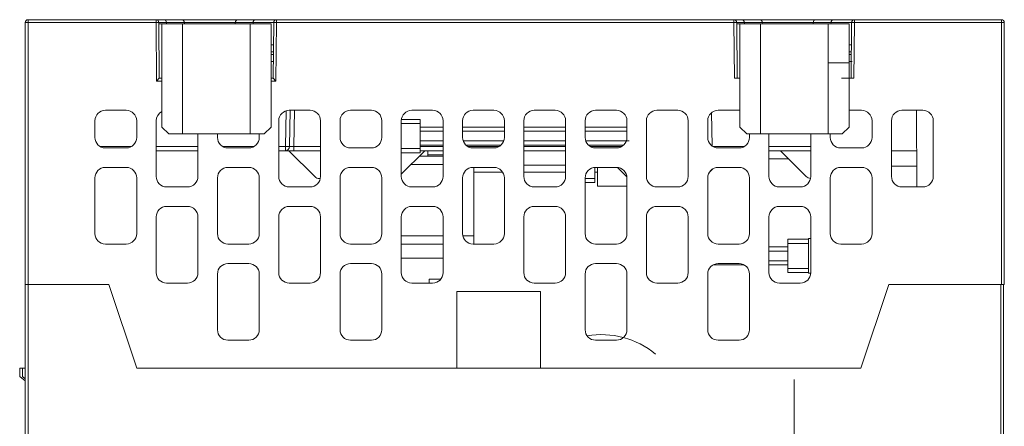
# Model space of a CAD drawing. Units: millimetres. Extents: x 0 to 592, y -1 to 415.
# Drawn here: x 204 to 274, y 83 to 113 of the extents above; entities that cross this region are included whole.
import ezdxf

# ---------------------------------------------------------------- set-up
doc = ezdxf.new("R2010")
doc.units = ezdxf.units.MM
doc.header["$LTSCALE"] = 23.1
doc.header["$MEASUREMENT"] = 0
doc.layers.add('Layer0000', color=7, linetype='Continuous', lineweight=20)

msp = doc.modelspace()

# ---------------------------------------------------------------- linework, layer by layer
at = {"layer": 'Layer0000'}
for p, q in [((204.108, 112.461), (204.108, 93.661)), ((204.108, 112.461), (204.308, 112.461)), ((213.498, 112.661), (204.308, 112.661)), ((204.308, 112.661), (204.308, 112.461)), ((213.498, 112.461), (204.308, 112.461)), ((204.308, 112.461), (204.308, 93.661)), ((213.498, 112.661), (214.05, 112.661)), ((213.498, 112.661), (213.498, 112.461)), ((213.698, 112.463), (213.498, 112.461)), ((213.534, 108.261), (213.498, 112.461)), ((214.25, 112.464), (213.698, 112.464)), ((213.733, 108.461), (213.698, 112.463)), ((214.05, 112.661), (215.332, 112.661)), ((214.25, 112.464), (214.252, 112.361)), ((215.532, 112.464), (214.25, 112.464)), ((215.332, 112.661), (219.383, 112.661)), ((215.532, 112.465), (219.183, 112.465)), ((215.534, 112.361), (215.532, 112.464)), ((219.183, 112.464), (219.181, 112.361)), ((220.465, 112.464), (219.183, 112.464)), ((219.383, 112.661), (220.665, 112.661)), ((220.463, 112.361), (220.465, 112.464)), ((220.465, 112.464), (221.945, 112.463)), ((220.665, 112.661), (222.145, 112.661)), ((221.91, 108.461), (221.945, 112.463)), ((221.945, 112.463), (222.145, 112.461)), ((222.145, 112.461), (222.109, 108.261)), ((222.145, 112.461), (222.145, 112.661)), ((222.145, 112.461), (254.998, 112.461)), ((222.146, 112.661), (254.998, 112.661)), ((254.998, 112.661), (255.55, 112.661)), ((254.998, 112.461), (254.998, 112.661)), ((255.198, 112.463), (254.998, 112.461)), ((255.032, 108.461), (254.998, 112.461)), ((255.75, 112.464), (255.198, 112.464)), ((255.233, 108.461), (255.198, 112.463)), ((255.55, 112.661), (256.832, 112.661)), ((255.752, 112.361), (255.75, 112.464)), ((257.032, 112.464), (255.75, 112.464)), ((256.832, 112.661), (260.883, 112.661)), ((257.032, 112.465), (260.683, 112.465)), ((257.034, 112.361), (257.032, 112.464)), ((260.683, 112.464), (260.681, 112.361)), ((261.965, 112.464), (260.683, 112.464)), ((260.883, 112.661), (262.165, 112.661)), ((261.965, 112.464), (261.963, 112.361)), ((261.965, 112.464), (263.445, 112.463)), ((262.165, 112.661), (263.645, 112.661)), ((263.445, 112.463), (263.41, 108.461)), ((263.645, 112.461), (263.445, 112.463)), ((263.645, 112.461), (263.61, 108.461)), ((274.208, 112.661), (263.645, 112.661)), ((263.645, 112.661), (263.645, 112.461)), ((274.208, 112.461), (263.645, 112.461)), ((274.208, 112.661), (274.208, 112.461)), ((274.208, 93.661), (274.208, 112.461)), ((274.408, 112.461), (274.208, 112.461)), ((274.408, 93.661), (274.408, 112.461)), ((213.908, 112.361), (213.698, 112.361)), ((213.908, 104.961), (213.908, 112.361)), ((215.408, 112.361), (213.908, 112.361)), ((215.408, 104.461), (215.408, 112.361)), ((220.258, 112.361), (215.408, 112.361)), ((220.258, 104.461), (220.258, 112.361)), ((220.258, 112.361), (221.758, 112.361)), ((221.758, 112.361), (221.758, 104.961)), ((255.408, 112.361), (255.198, 112.361)), ((255.408, 104.961), (255.408, 112.361)), ((256.908, 112.361), (255.408, 112.361)), ((256.908, 104.461), (256.908, 112.361)), ((261.758, 112.361), (256.908, 112.361)), ((261.758, 104.461), (261.758, 112.361)), ((261.758, 112.361), (263.258, 112.361)), ((263.258, 112.361), (263.258, 104.961)), ((221.758, 110.861), (221.931, 110.861)), ((221.927, 110.361), (221.758, 110.361)), ((263.258, 110.861), (263.431, 110.861)), ((263.258, 110.361), (263.427, 110.361)), ((221.758, 110.161), (221.925, 110.161)), ((221.921, 109.661), (221.758, 109.661)), ((263.258, 110.161), (263.425, 110.161)), ((263.258, 109.661), (263.421, 109.661)), ((263.421, 109.661), (263.495, 109.661)), ((263.258, 109.561), (261.808, 109.561)), ((213.733, 108.461), (213.534, 108.261)), ((213.908, 108.261), (213.534, 108.261)), ((213.908, 108.461), (213.733, 108.461)), ((221.91, 108.461), (221.758, 108.461)), ((222.109, 108.261), (221.758, 108.261)), ((221.91, 108.461), (222.109, 108.261)), ((255.408, 108.461), (255.032, 108.461)), ((263.61, 108.461), (262.708, 108.461)), ((209.858, 106.161), (211.358, 106.161)), ((222.784, 103.556), (222.831, 106.126)), ((223.058, 106.161), (224.558, 106.161)), ((223.129, 106.161), (223.083, 103.556)), ((223.383, 103.556), (223.429, 106.161)), ((227.458, 106.161), (228.958, 106.161)), ((231.858, 106.161), (233.358, 106.161)), ((236.258, 106.161), (237.758, 106.161)), ((240.658, 106.161), (242.158, 106.161)), ((245.058, 106.161), (246.558, 106.161)), ((249.458, 106.161), (250.958, 106.161)), ((253.858, 106.161), (255.358, 106.161)), ((263.258, 106.161), (264.158, 106.161)), ((267.058, 106.161), (268.558, 106.161)), ((268.109, 106.161), (268.133, 100.661)), ((209.108, 104.211), (209.108, 105.411)), ((212.108, 105.411), (212.108, 104.211)), ((213.508, 101.411), (213.508, 105.411)), ((222.308, 101.411), (222.308, 105.411)), ((225.308, 105.411), (225.308, 101.411)), ((226.708, 104.211), (226.708, 105.411)), ((229.708, 105.411), (229.708, 104.211)), ((231.108, 101.411), (231.108, 105.411)), ((232.463, 105.511), (231.114, 105.511)), ((232.463, 105.511), (232.463, 105.211)), ((234.108, 105.411), (234.108, 101.411)), ((235.508, 104.211), (235.508, 105.411)), ((238.508, 105.411), (238.508, 104.211)), ((239.908, 101.411), (239.908, 105.411)), ((242.908, 105.411), (242.908, 101.411)), ((244.308, 104.211), (244.308, 105.411)), ((247.308, 105.411), (247.308, 104.211)), ((248.708, 101.411), (248.708, 105.411)), ((251.708, 105.411), (251.708, 101.411)), ((253.108, 104.211), (253.108, 105.411)), ((253.431, 103.595), (253.387, 105.995)), ((264.908, 105.411), (264.908, 104.211)), ((266.308, 101.411), (266.308, 105.411)), ((269.308, 105.411), (269.308, 101.411)), ((213.908, 104.961), (214.408, 104.461)), ((221.258, 104.461), (221.758, 104.961)), ((232.463, 105.211), (231.108, 105.211)), ((232.463, 105.211), (232.463, 103.411)), ((232.463, 104.961), (234.108, 104.961)), ((232.463, 104.661), (234.108, 104.661)), ((235.508, 104.961), (238.508, 104.961)), ((235.508, 104.661), (238.508, 104.661)), ((239.908, 104.961), (242.908, 104.961)), ((239.908, 104.661), (242.908, 104.661)), ((244.308, 104.961), (247.308, 104.961)), ((244.308, 104.661), (247.308, 104.661)), ((255.408, 104.961), (255.908, 104.461)), ((262.758, 104.461), (263.258, 104.961)), ((214.408, 104.461), (215.408, 104.461)), ((215.408, 104.461), (220.258, 104.461)), ((216.508, 104.461), (216.508, 101.411)), ((217.908, 104.211), (217.908, 104.461)), ((220.258, 104.461), (221.258, 104.461)), ((220.908, 104.461), (220.908, 104.211)), ((232.463, 103.961), (234.108, 103.961)), ((235.55, 103.961), (238.465, 103.961)), ((239.908, 103.961), (242.908, 103.961)), ((244.35, 103.961), (247.463, 103.961)), ((255.908, 104.461), (256.908, 104.461)), ((256.108, 104.461), (256.108, 104.211)), ((256.908, 104.461), (261.758, 104.461)), ((257.508, 101.411), (257.508, 104.461)), ((260.508, 104.461), (260.508, 101.411)), ((261.758, 104.461), (262.758, 104.461)), ((261.908, 104.211), (261.908, 104.461)), ((209.493, 103.556), (211.722, 103.556)), ((211.358, 103.461), (209.858, 103.461)), ((213.508, 103.556), (216.508, 103.556)), ((216.508, 103.261), (213.508, 103.261)), ((218.293, 103.556), (220.522, 103.556)), ((220.158, 103.461), (218.658, 103.461)), ((222.308, 103.556), (222.784, 103.556)), ((222.784, 103.261), (222.308, 103.261)), ((222.784, 103.556), (222.784, 103.261)), ((222.86, 103.261), (222.791, 103.261)), ((222.939, 103.261), (222.86, 103.261)), ((223.383, 103.261), (222.939, 103.261)), ((224.891, 101.408), (223.037, 103.261)), ((223.383, 103.261), (223.383, 103.556)), ((223.383, 103.556), (225.308, 103.556)), ((225.308, 103.261), (223.383, 103.261)), ((228.958, 103.461), (227.458, 103.461)), ((232.463, 103.411), (231.108, 103.411)), ((232.787, 103.261), (231.108, 101.581)), ((232.463, 103.661), (234.108, 103.661)), ((232.463, 103.556), (234.108, 103.556)), ((232.463, 103.411), (232.463, 103.111)), ((234.108, 103.261), (232.463, 103.261)), ((233.013, 103.261), (233.013, 102.861)), ((235.748, 103.661), (238.267, 103.661)), ((235.893, 103.556), (238.122, 103.556)), ((237.758, 103.461), (236.258, 103.461)), ((239.908, 103.661), (242.908, 103.661)), ((239.908, 103.556), (242.908, 103.556)), ((242.908, 103.261), (239.908, 103.261)), ((244.548, 103.661), (247.067, 103.661)), ((244.693, 103.556), (246.922, 103.556)), ((246.558, 103.461), (245.058, 103.461)), ((253.493, 103.556), (255.722, 103.556)), ((255.358, 103.461), (253.858, 103.461)), ((257.508, 103.556), (260.508, 103.556)), ((257.508, 103.261), (260.508, 103.261)), ((258.333, 103.261), (260.186, 101.408)), ((264.158, 103.461), (262.658, 103.461)), ((266.308, 103.261), (268.121, 103.261)), ((232.463, 103.111), (231.108, 103.111)), ((232.387, 102.861), (234.108, 102.861)), ((233.013, 102.974), (234.108, 102.974)), ((257.508, 102.675), (258.918, 102.675)), ((209.858, 102.061), (211.358, 102.061)), ((218.658, 102.061), (220.158, 102.061)), ((227.458, 102.061), (228.958, 102.061)), ((231.787, 102.261), (234.108, 102.261)), ((236.258, 102.061), (237.758, 102.061)), ((236.313, 102.061), (236.313, 97.161)), ((242.908, 102.224), (239.908, 102.224)), ((245.013, 101.274), (245.013, 102.06)), ((245.058, 102.061), (246.558, 102.061)), ((245.208, 100.724), (245.208, 102.061)), ((247.286, 101.408), (246.637, 102.057)), ((253.481, 101.96), (253.209, 101.688)), ((253.858, 102.061), (255.358, 102.061)), ((262.658, 102.061), (264.158, 102.061)), ((268.126, 102.161), (266.308, 102.161)), ((209.108, 97.311), (209.108, 101.311)), ((212.108, 101.311), (212.108, 97.311)), ((217.908, 97.311), (217.908, 101.311)), ((220.908, 101.311), (220.908, 97.311)), ((226.708, 97.311), (226.708, 101.311)), ((229.708, 101.311), (229.708, 97.311)), ((235.508, 97.311), (235.508, 101.311)), ((238.384, 101.724), (236.313, 101.724)), ((238.508, 101.311), (238.508, 97.311)), ((242.908, 101.724), (239.908, 101.724)), ((244.308, 97.311), (244.308, 101.311)), ((245.013, 101.274), (244.308, 101.274)), ((245.208, 101.724), (245.013, 101.724)), ((245.013, 100.974), (245.013, 101.274)), ((247.308, 101.311), (247.308, 97.311)), ((253.108, 97.311), (253.108, 101.311)), ((256.108, 101.311), (256.108, 97.311)), ((261.908, 97.311), (261.908, 101.311)), ((264.908, 101.311), (264.908, 97.311)), ((215.758, 100.661), (214.258, 100.661)), ((224.558, 100.661), (223.058, 100.661)), ((233.358, 100.661), (231.858, 100.661)), ((242.158, 100.661), (240.658, 100.661)), ((244.308, 100.974), (245.013, 100.974)), ((245.208, 100.724), (247.308, 100.724)), ((250.958, 100.661), (249.458, 100.661)), ((259.758, 100.661), (258.258, 100.661)), ((268.558, 100.661), (267.058, 100.661)), ((214.258, 99.261), (215.758, 99.261)), ((223.058, 99.261), (224.558, 99.261)), ((231.858, 99.261), (233.358, 99.261)), ((240.658, 99.261), (242.158, 99.261)), ((249.458, 99.261), (250.958, 99.261)), ((258.258, 99.261), (259.758, 99.261)), ((213.508, 94.511), (213.508, 98.511)), ((216.508, 98.511), (216.508, 94.511)), ((222.308, 94.511), (222.308, 98.511)), ((225.308, 98.511), (225.308, 94.511)), ((231.108, 94.511), (231.108, 98.511)), ((234.108, 98.511), (234.108, 94.511)), ((239.908, 94.511), (239.908, 98.511)), ((242.908, 98.511), (242.908, 94.511)), ((248.708, 94.511), (248.708, 98.511)), ((251.708, 98.511), (251.708, 94.511)), ((257.508, 94.511), (257.508, 98.511)), ((260.508, 98.511), (260.508, 94.511)), ((231.108, 97.161), (234.108, 97.161)), ((235.523, 97.161), (236.313, 97.161)), ((236.313, 97.161), (236.313, 96.561)), ((258.858, 96.612), (258.858, 96.912)), ((260.358, 96.912), (258.858, 96.912)), ((260.358, 94.462), (260.358, 96.962)), ((260.358, 96.962), (260.508, 96.962)), ((260.358, 96.612), (260.358, 96.912)), ((211.358, 96.561), (209.858, 96.561)), ((220.158, 96.561), (218.658, 96.561)), ((228.958, 96.561), (227.458, 96.561)), ((231.108, 96.561), (234.108, 96.561)), ((237.758, 96.561), (236.258, 96.561)), ((246.558, 96.561), (245.058, 96.561)), ((255.358, 96.561), (253.858, 96.561)), ((258.858, 96.362), (257.508, 96.362)), ((258.858, 94.812), (258.858, 96.612)), ((260.358, 96.612), (258.858, 96.612)), ((260.358, 94.812), (260.358, 96.612)), ((264.158, 96.561), (262.658, 96.561)), ((231.108, 95.553), (234.108, 95.553)), ((257.508, 96.062), (258.858, 96.062)), ((218.658, 95.161), (220.158, 95.161)), ((227.458, 95.161), (228.958, 95.161)), ((245.058, 95.161), (246.558, 95.161)), ((255.731, 95.062), (253.484, 95.062)), ((253.858, 95.161), (255.358, 95.161)), ((258.858, 95.362), (257.508, 95.362)), ((258.858, 95.062), (257.508, 95.062)), ((258.858, 94.512), (258.858, 94.812)), ((260.358, 94.812), (258.858, 94.812)), ((260.358, 94.512), (260.358, 94.812)), ((217.908, 90.411), (217.908, 94.411)), ((220.908, 94.411), (220.908, 90.411)), ((226.708, 90.411), (226.708, 94.411)), ((229.708, 94.411), (229.708, 90.411)), ((233.951, 94.053), (233.113, 94.053)), ((233.113, 94.053), (233.113, 93.761)), ((244.308, 90.411), (244.308, 94.411)), ((247.308, 94.411), (247.308, 90.411)), ((253.108, 90.411), (253.108, 94.411)), ((256.108, 94.411), (256.108, 90.411)), ((260.358, 94.512), (258.858, 94.512)), ((260.506, 94.462), (260.358, 94.462)), ((204.108, 32.661), (204.108, 93.661)), ((204.108, 93.661), (204.308, 93.661)), ((204.108, 93.661), (204.308, 93.661)), ((204.308, 93.661), (210.108, 93.661)), ((204.308, 93.661), (210.108, 93.661)), ((204.308, 32.661), (204.308, 93.661)), ((210.108, 93.661), (212.108, 87.661)), ((210.108, 93.661), (212.108, 87.661)), ((215.758, 93.761), (214.258, 93.761)), ((224.558, 93.761), (223.058, 93.761)), ((233.358, 93.761), (231.858, 93.761)), ((242.158, 93.761), (240.658, 93.761)), ((250.958, 93.761), (249.458, 93.761)), ((259.758, 93.761), (258.258, 93.761)), ((264.108, 87.661), (266.108, 93.661)), ((264.108, 87.661), (266.108, 93.661)), ((266.108, 93.661), (274.158, 93.661)), ((266.108, 93.661), (274.208, 93.661)), ((274.358, 93.661), (274.158, 93.661)), ((274.158, 93.661), (274.158, 38.361)), ((274.408, 93.661), (274.208, 93.661)), ((274.358, 38.361), (274.358, 93.661)), ((235.108, 87.661), (235.108, 93.161)), ((235.108, 93.161), (241.108, 93.161)), ((241.108, 93.161), (241.108, 87.661)), ((220.158, 89.661), (218.658, 89.661)), ((228.958, 89.661), (227.458, 89.661)), ((246.558, 89.661), (245.058, 89.661)), ((255.358, 89.661), (253.858, 89.661)), ((203.908, 87.661), (203.708, 87.661)), ((203.708, 87.661), (203.708, 87.061)), ((203.708, 87.061), (204.108, 86.747)), ((204.108, 87.661), (203.908, 87.661)), ((203.908, 87.661), (203.908, 87.061)), ((203.908, 87.061), (204.108, 86.878)), ((212.108, 87.661), (264.108, 87.661)), ((212.108, 87.661), (235.108, 87.661)), ((241.108, 87.661), (235.108, 87.661)), ((241.108, 87.661), (264.108, 87.661)), ((259.308, 75.061), (259.308, 86.851))]:
    msp.add_line(p, q, dxfattribs=at)
for centre, radius, start, end in [((204.308, 112.461), 0.2, 90, 180), ((213.498, 112.461), 0.2, 0.5, 90), ((214.05, 112.461), 0.2, 0.74998, 90), ((215.332, 112.461), 0.2, 0.74998, 90), ((219.383, 112.461), 0.2, 90, 179.25002), ((220.665, 112.461), 0.2, 90, 179.25002), ((222.145, 112.461), 0.2, 89.875, 179.5), ((254.998, 112.461), 0.2, 0.5, 90), ((255.55, 112.461), 0.2, 0.74998, 90), ((256.832, 112.461), 0.2, 0.74998, 90), ((260.883, 112.461), 0.2, 90, 179.25002), ((262.165, 112.461), 0.2, 90, 179.25002), ((263.645, 112.461), 0.2, 90, 179.5), ((274.208, 112.461), 0.2, 0, 90), ((209.858, 105.411), 0.75, 90, 180), ((211.358, 105.411), 0.75, 0, 90), ((214.258, 105.411), 0.75, 117.81824, 180), ((223.058, 105.411), 0.75, 90, 180), ((224.558, 105.411), 0.75, 0, 90), ((227.458, 105.411), 0.75, 90, 180), ((228.958, 105.411), 0.75, 0, 90), ((231.858, 105.411), 0.75, 90, 180), ((233.358, 105.411), 0.75, 0, 90), ((236.258, 105.411), 0.75, 90, 180), ((237.758, 105.411), 0.75, 0, 90), ((240.658, 105.411), 0.75, 90, 180), ((242.158, 105.411), 0.75, 0, 90), ((245.058, 105.411), 0.75, 90, 180), ((246.558, 105.411), 0.75, 0, 90), ((249.458, 105.411), 0.75, 90, 180), ((250.958, 105.411), 0.75, 0, 90), ((253.858, 105.411), 0.75, 90, 180), ((255.358, 105.411), 0.75, 86.17753, 90), ((264.158, 105.411), 0.75, 0, 90), ((267.058, 105.411), 0.75, 90, 180), ((268.558, 105.411), 0.75, 0, 90), ((209.858, 104.211), 0.75, 180, 270), ((211.358, 104.211), 0.75, 270, 0), ((218.658, 104.211), 0.75, 180, 270), ((220.158, 104.211), 0.75, 270, 0), ((227.458, 104.211), 0.75, 180, 270), ((228.958, 104.211), 0.75, 270, 0), ((236.258, 104.211), 0.75, 180, 270), ((237.758, 104.211), 0.75, 270, 0), ((245.058, 104.211), 0.75, 180, 270), ((246.558, 104.211), 0.75, 270, 0), ((253.858, 104.211), 0.75, 180, 270), ((255.358, 104.211), 0.75, 270, 0), ((262.658, 104.211), 0.75, 180, 270), ((264.158, 104.211), 0.75, 270, 0), ((222.784, 103.561), 0.3, 270.00008, 358.99999), ((222.784, 103.561), 0.3, 270, 359), ((222.934, 107.855), 4.301, 268.00166, 271.99831), ((222.789, 104.527), 1.266, 269.77186, 270.108), ((223.233, 107.851), 4.298, 268.00015, 271.99987), ((209.858, 101.311), 0.75, 90, 180), ((211.358, 101.311), 0.75, 0, 90), ((218.658, 101.311), 0.75, 90, 180), ((220.158, 101.311), 0.75, 0, 90), ((227.458, 101.311), 0.75, 90, 180), ((228.958, 101.311), 0.75, 0, 90), ((236.258, 101.311), 0.75, 90, 180), ((237.758, 101.311), 0.75, 0, 90), ((245.058, 101.311), 0.75, 90, 180), ((246.558, 101.311), 0.75, 0, 90), ((253.858, 101.311), 0.75, 90, 180), ((255.358, 101.311), 0.75, 0, 90), ((262.658, 101.311), 0.75, 90, 180), ((264.158, 101.311), 0.75, 0, 90), ((214.258, 101.411), 0.75, 180, 270), ((215.758, 101.411), 0.75, 270, 0), ((223.058, 101.411), 0.75, 180, 270), ((224.558, 101.411), 0.75, 270, 0), ((225.244, 101.761), 0.5, 225, 270), ((231.858, 101.411), 0.75, 180, 270), ((233.358, 101.411), 0.75, 270, 0), ((240.658, 101.411), 0.75, 180, 270), ((242.158, 101.411), 0.75, 270, 0), ((249.458, 101.411), 0.75, 180, 270), ((250.958, 101.411), 0.75, 270, 0), ((258.258, 101.411), 0.75, 180, 270), ((259.758, 101.411), 0.75, 270, 0), ((260.54, 101.761), 0.5, 225, 264.6244), ((267.058, 101.411), 0.75, 180, 270), ((268.558, 101.411), 0.75, 270, 0), ((214.258, 98.511), 0.75, 90, 180), ((215.758, 98.511), 0.75, 0, 90), ((223.058, 98.511), 0.75, 90, 180), ((224.558, 98.511), 0.75, 0, 90), ((231.858, 98.511), 0.75, 90, 180), ((233.358, 98.511), 0.75, 0, 90), ((240.658, 98.511), 0.75, 90, 180), ((242.158, 98.511), 0.75, 0, 90), ((249.458, 98.511), 0.75, 90, 180), ((250.958, 98.511), 0.75, 0, 90), ((258.258, 98.511), 0.75, 90, 180), ((259.758, 98.511), 0.75, 0, 90), ((209.858, 97.311), 0.75, 180, 270), ((211.358, 97.311), 0.75, 270, 0), ((218.658, 97.311), 0.75, 180, 270), ((220.158, 97.311), 0.75, 270, 0), ((227.458, 97.311), 0.75, 180, 270), ((228.958, 97.311), 0.75, 270, 0), ((236.258, 97.311), 0.75, 180, 270), ((237.758, 97.311), 0.75, 270, 0), ((245.058, 97.311), 0.75, 180, 270), ((246.558, 97.311), 0.75, 270, 0), ((253.858, 97.311), 0.75, 180, 270), ((255.358, 97.311), 0.75, 270, 0), ((262.658, 97.311), 0.75, 180, 270), ((264.158, 97.311), 0.75, 270, 0), ((218.658, 94.411), 0.75, 90, 180), ((220.158, 94.411), 0.75, 0, 90), ((227.458, 94.411), 0.75, 90, 180), ((228.958, 94.411), 0.75, 0, 90), ((245.058, 94.411), 0.75, 90, 180), ((246.558, 94.411), 0.75, 0, 90), ((253.858, 94.411), 0.75, 90, 180), ((255.358, 94.411), 0.75, 0, 90), ((214.258, 94.511), 0.75, 180, 270), ((215.758, 94.511), 0.75, 270, 0), ((223.058, 94.511), 0.75, 180, 270), ((224.558, 94.511), 0.75, 270, 0), ((231.858, 94.511), 0.75, 180, 270), ((233.358, 94.511), 0.75, 270, 0), ((240.658, 94.511), 0.75, 180, 270), ((242.158, 94.511), 0.75, 270, 0), ((249.458, 94.511), 0.75, 180, 270), ((250.958, 94.511), 0.75, 270, 0), ((258.258, 94.511), 0.75, 180, 270), ((259.758, 94.511), 0.75, 270, 0), ((218.658, 90.411), 0.75, 180, 270), ((220.158, 90.411), 0.75, 270, 0), ((227.458, 90.411), 0.75, 180, 270), ((228.958, 90.411), 0.75, 270, 0), ((245.058, 90.411), 0.75, 180, 270), ((245.508, 84.061), 6, 50.05549, 100.12574), ((246.558, 90.411), 0.75, 270, 0), ((253.858, 90.411), 0.75, 180, 270), ((255.358, 90.411), 0.75, 270, 0)]:
    msp.add_arc(centre, radius, start, end, dxfattribs=at)

doc.saveas('drawing.dxf')
